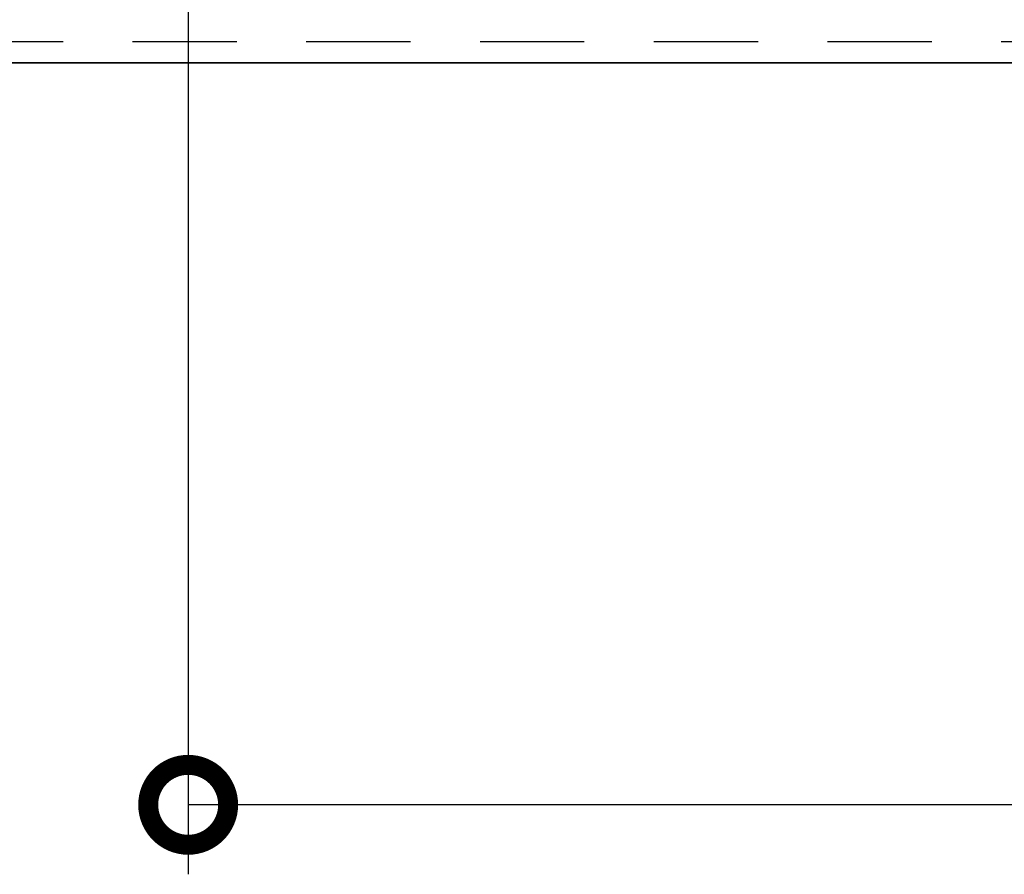
# Model space of a CAD drawing. Units: inches. Extents: x 854 to 1661, y 142 to 702.
# Drawn here: x 1549 to 1563, y 191 to 204 of the extents above; entities that cross this region are included whole.
import ezdxf

# ---------------------------------------------------------------- set-up
doc = ezdxf.new("R2010")
doc.units = ezdxf.units.IN
doc.header["$MEASUREMENT"] = 0
doc.linetypes.add('HIDS', pattern=[2.5, 1.5, -1])
for name, color, linetype in [('01-下書線', 251, 'Continuous'), ('02-実線-1', 7, 'Continuous'), ('04-破線-1', 5, 'HIDS'), ('10-寸法', 3, 'Continuous')]:
    doc.layers.add(name, color=color, linetype=linetype)
doc.styles.add('STD', font='TXT.shx', dxfattribs={"bigfont": 'bigfont.shx'})
doc.dimstyles.new('1：1', dxfattribs={"dimtxt": 3.5, "dimasz": 2.3, "dimexe": 1, "dimexo": 1, "dimgap": 1, "dimtad": 3, "dimdsep": 46, "dimtxsty": 'STD', "dimblk1": 'ARRI', "dimblk2": 'ARRI', "dimsah": 1, "dimcen": 0, "dimclrd": 3, "dimclre": 3, "dimclrt": 4, "dimadec": 0, "dimazin": 0, "dimtfac": 0.7, "dimtmove": 0, "dimatfit": 0, "dimldrblk": 'ARRI', "dimfxl": 1, "dimtvp": 1, "dimtolj": 1, "dimtzin": 0, "dimarcsym": 0})

# ---------------------------------------------------------------- blocks, each defined once
blk = doc.blocks.new('_DotSmall')
at = {"color": 0, "linetype": 'ByBlock', "const_width": 0.5}
blk.add_lwpolyline([(-0.0625, 0, 1), (0.0625, 0, 1)], format="xyb", close=True, dxfattribs=at)
blk = doc.blocks.new('*D160')
at = {"layer": '10-寸法', "color": 3, "lineweight": -2, "transparency": 16777216}
for p, q in [((1551.608, 207.813), (1551.608, 191.215)), ((1582.608, 207.813), (1582.608, 191.215)), ((1582.608, 192.215), (1551.608, 192.215))]:
    blk.add_line(p, q, dxfattribs=at)
at = {"layer": 'Defpoints', "color": 0, "transparency": 16777216}
for p in [(1551.608, 208.813), (1582.608, 208.813), (1551.608, 192.215)]:
    blk.add_point(p, dxfattribs=at)
at = {"layer": '10-寸法', "color": 3, "lineweight": -2, "transparency": 16777216, "xscale": 2.3, "yscale": 2.3, "zscale": 2.3, "rotation": 180}
blk.add_blockref('_DotSmall', (1551.608, 192.215), dxfattribs=at)
at = {"layer": '10-寸法', "color": 3, "lineweight": -2, "transparency": 16777216, "xscale": 2.3, "yscale": 2.3, "zscale": 2.3}
blk.add_blockref('_DotSmall', (1582.608, 192.215), dxfattribs=at)
at = {"layer": '10-寸法', "color": 4, "transparency": 16777216, "insert": (1567.108, 194.965), "char_height": 3.5, "attachment_point": 5, "style": 'STD'}
blk.add_mtext('\\A1;31', dxfattribs=at)
blk = doc.blocks.new('ARRI')
at = {"color": 0, "linetype": 'ByBlock'}
for p, q in [((0, 0), (-1, 0.2126)), ((-1, -0.2126), (0, 0)), ((0, 0), (-1, 0))]:
    blk.add_line(p, q, dxfattribs=at)

msp = doc.modelspace()

# ---------------------------------------------------------------- linework, layer by layer
at = {"layer": '01-下書線'}
msp.add_line((953.55, 202.892), (1660.965, 202.892), dxfattribs=at)
at = {"layer": '02-実線-1'}
msp.add_lwpolyline([(1037.908, 252.892), (1587.308, 252.892), (1587.608, 252.592), (1587.608, 203.192), (1587.308, 202.892), (1037.908, 202.892), (1037.608, 203.192), (1037.608, 252.592)], close=True, dxfattribs=at)
at = {"layer": '04-破線-1'}
msp.add_lwpolyline([(1037.908, 252.092), (1587.308, 252.092), (1587.308, 203.192), (1037.908, 203.192)], close=True, dxfattribs=at)

# ---------------------------------------------------------------- dimensions: what is measured, and where the dimension line sits
at = {"layer": '10-寸法'}
dim = msp.add_linear_dim(base=(1551.608, 192.215), p1=(1582.608, 208.813), p2=(1551.608, 208.813), dimstyle='1：1', override={"dimblk1": 'DotSmall', "dimblk2": 'DotSmall'}, dxfattribs=at)
dim.commit()
dim.dimension.update_dxf_attribs({"geometry": '*D160', "text_midpoint": (1567.108, 194.965)})

doc.saveas('drawing.dxf')
